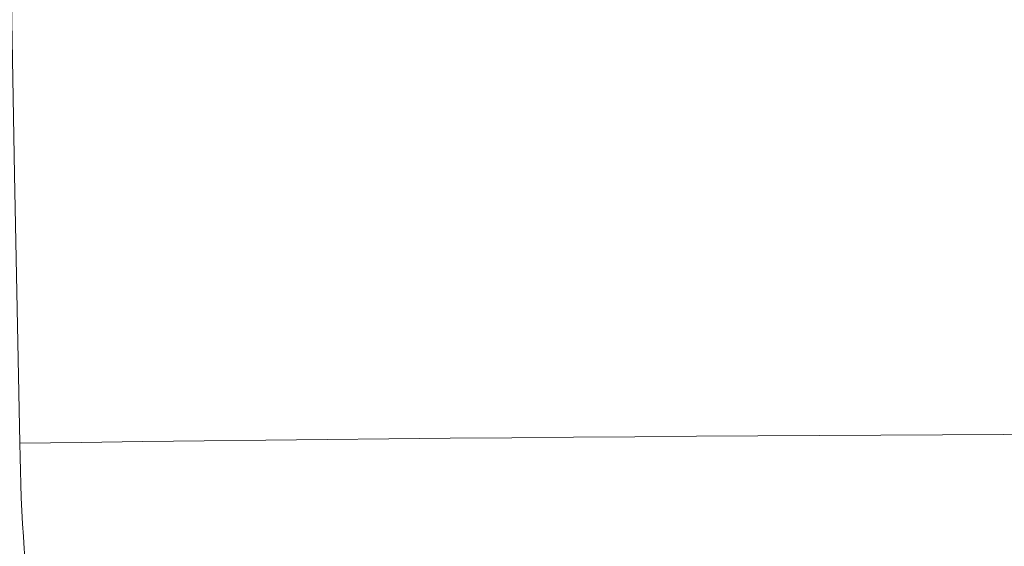
# Model space of a CAD drawing. Units: millimetres. Extents: x 0 to 4200, y -644 to 3.
# Drawn here: x 81 to 83, y -83 to -82 of the extents above; entities that cross this region are included whole.
import ezdxf

# ---------------------------------------------------------------- set-up
doc = ezdxf.new("R2010")
doc.units = ezdxf.units.MM
doc.layers.add('00_ANOTACIONES', color=250, linetype='Continuous', lineweight=9)
doc.layers.add('00_GRIS', color=250, linetype='Continuous', lineweight=9)
doc.styles.add('catalogos 2.5', font='arial.ttf', dxfattribs={"height": 2.5})
doc.dimstyles.new('1-1', dxfattribs={"dimtxt": 2.5, "dimasz": 2.5, "dimexe": 0.5, "dimexo": 2.5, "dimgap": 1, "dimtad": 1, "dimzin": 0, "dimdsep": 46, "dimtxsty": 'catalogos 2.5', "dimcen": 0, "dimclrd": 256, "dimclre": 256, "dimclrt": 256, "dimadec": 0, "dimazin": 0, "dimtp": 0.2, "dimtm": 0.2, "dimtfac": 0.2, "dimtmove": 0, "dimatfit": 0, "dimfxl": 0, "dimtolj": 1, "dimtzin": 0, "dimarcsym": 0})

# ---------------------------------------------------------------- blocks, each defined once
blk = doc.blocks.new('doble manilla cortizo')
at = {"color": 0, "linetype": 'Continuous', "lineweight": 0}
blk.add_lwpolyline([(99.1187, -372.5301), (99.0136, -372.5305), (98.9086, -372.531), (98.8036, -372.5315), (98.6985, -372.5321), (98.5935, -372.5328), (98.4885, -372.5335), (98.3834, -372.5343), (98.2784, -372.5351), (98.1734, -372.536), (98.0683, -372.537), (97.9633, -372.538), (97.8583, -372.5391), (97.7533, -372.5402), (97.6482, -372.5414), (97.5432, -372.5426), (97.4382, -372.5439), (97.3331, -372.5453), (97.3288, -372.3159), (97.3245, -372.0866), (97.3203, -371.8572), (97.316, -371.6278)], dxfattribs=at)
blk.add_ellipse((97.4039, -372.5366), major_axis=(0.0069, -0.5), ratio=0.141713, start_param=4.727879, end_param=6.185593, dxfattribs=at)
blk = doc.blocks.new('*D378')
at = {"layer": '00_ANOTACIONES', "lineweight": -2, "ltscale": 10, "transparency": 16777216}
for p, q in [((71.9447, -82.3248), (71.9447, -88.9392)), ((164.7947, -82.3248), (164.7947, -88.9392)), ((74.4447, -88.4392), (162.2947, -88.4392))]:
    blk.add_line(p, q, dxfattribs=at)
at = {"layer": '00_ANOTACIONES', "ltscale": 10, "transparency": 16777216}
for points in [[(74.4447, -88.0225), (74.4447, -88.8559), (71.9447, -88.4392)], [(162.2947, -88.0225), (162.2947, -88.8559), (164.7947, -88.4392)]]:
    blk.add_solid(points, dxfattribs=at)
at = {"layer": 'Defpoints', "color": 0, "ltscale": 10, "transparency": 16777216}
for p in [(71.9447, -79.8248), (164.7947, -79.8248), (164.7947, -88.4392)]:
    blk.add_point(p, dxfattribs=at)
at = {"layer": '00_ANOTACIONES', "ltscale": 10, "transparency": 16777216, "insert": (118.3697, -86.1687), "char_height": 2.5, "attachment_point": 5, "style": 'catalogos 2.5'}
blk.add_mtext('\\A1;La', dxfattribs=at)

msp = doc.modelspace()

# ---------------------------------------------------------------- block references
at = {"layer": '00_GRIS'}
msp.add_blockref('doble manilla cortizo', (-16.1945, 289.6604), dxfattribs=at)

# ---------------------------------------------------------------- dimensions: what is measured, and where the dimension line sits
at = {"layer": '00_ANOTACIONES', "ltscale": 10}
dim = msp.add_linear_dim(base=(164.7947, -88.4392), p1=(71.9447, -79.8248), p2=(164.7947, -79.8248), text='La', dimstyle='1-1', override={"dimtxt": 1.5}, dxfattribs=at)
dim.commit()
dim.dimension.update_dxf_attribs({"geometry": '*D378', "text_midpoint": (118.3697, -86.1687)})

doc.saveas('drawing.dxf')
